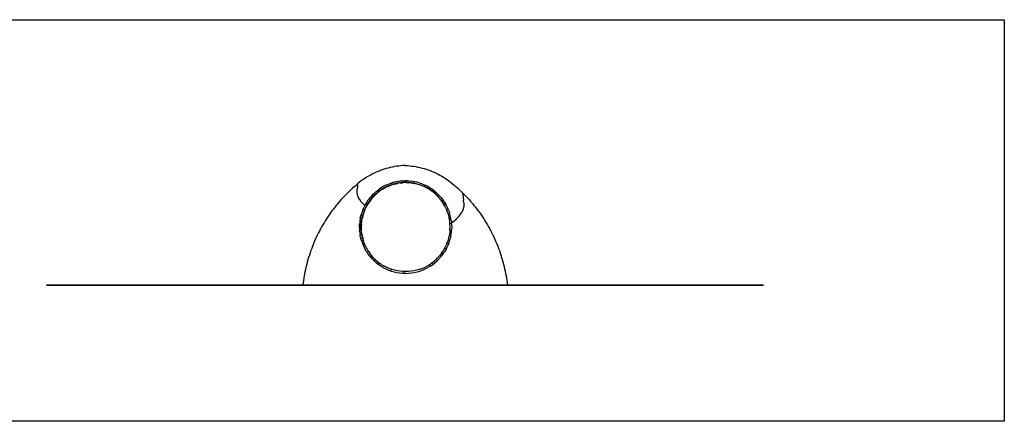
# Model space of a CAD drawing. Extents: x -7895 to 7895, y -6153 to 6153.
# Drawn here: x -357 to 5408, y 3804 to 6153 of the extents above; entities that cross this region are included whole.
import ezdxf

# ---------------------------------------------------------------- set-up
doc = ezdxf.new("R2010")
doc.units = 0
doc.layers.get('0').update_dxf_attribs({"linetype": 'CONTINUOUS'})

msp = doc.modelspace()

# ---------------------------------------------------------------- linework, layer by layer
for p, q in [((-1665, 6153.1), (5408, 6153.1)), ((5408, 6153.1), (5408, 3804.1)), ((1707.3, 5250), (1696.2, 5244.1)), ((1718.6, 5255.5), (1707.3, 5250)), ((1729.9, 5260.8), (1718.6, 5255.5)), ((1741.5, 5265.7), (1729.9, 5260.8)), ((1753.1, 5270.3), (1741.5, 5265.7)), ((1764.9, 5274.6), (1753.1, 5270.3)), ((1776.8, 5278.6), (1764.9, 5274.6)), ((1788.8, 5282.3), (1776.8, 5278.6)), ((1800.8, 5285.6), (1788.8, 5282.3)), ((1813, 5288.6), (1800.8, 5285.6)), ((1825.3, 5291.3), (1813, 5288.6)), ((1837.6, 5293.6), (1825.3, 5291.3)), ((1850, 5295.6), (1837.6, 5293.6)), ((1862.4, 5297.3), (1850, 5295.6)), ((1874.8, 5298.7), (1862.4, 5297.3)), ((1887.3, 5299.6), (1874.8, 5298.7)), ((1899.9, 5300.3), (1887.3, 5299.6)), ((1899.9, 5300.3), (1912.4, 5299.6)), ((1912.4, 5299.6), (1924.9, 5298.7)), ((1924.9, 5298.7), (1937.3, 5297.3)), ((1937.3, 5297.3), (1949.8, 5295.6)), ((1949.8, 5295.6), (1962.1, 5293.6)), ((1962.1, 5293.6), (1974.5, 5291.3)), ((1974.5, 5291.3), (1986.7, 5288.6)), ((1986.7, 5288.6), (1998.9, 5285.6)), ((1998.9, 5285.6), (2011, 5282.3)), ((2011, 5282.3), (2022.9, 5278.6)), ((2022.9, 5278.6), (2034.8, 5274.6)), ((2034.8, 5274.6), (2046.6, 5270.3)), ((2046.6, 5270.3), (2058.3, 5265.7)), ((2058.3, 5265.7), (2069.8, 5260.8)), ((2069.8, 5260.8), (2081.2, 5255.5)), ((2081.2, 5255.5), (2092.4, 5250)), ((2092.4, 5250), (2103.5, 5244.1)), ((1616.4, 5189), (1613, 5186.1)), ((1623.6, 5195.1), (1616.4, 5189)), ((1616.4, 5189), (1618.9, 5188.9)), ((1618.9, 5188.9), (1619.3, 5187.7)), ((1633.4, 5202.9), (1623.6, 5195.1)), ((1643.4, 5210.5), (1633.4, 5202.9)), ((1653.6, 5217.8), (1643.4, 5210.5)), ((1664, 5224.8), (1653.6, 5217.8)), ((1674.6, 5231.5), (1664, 5224.8)), ((1685.3, 5238), (1674.6, 5231.5)), ((1696.2, 5244.1), (1685.3, 5238)), ((1787.5, 5184.8), (1802.9, 5191.5)), ((1802.9, 5191.5), (1818.7, 5197.2)), ((1803.6, 5191), (1804.1, 5190.2)), ((1806.7, 5183.7), (1821.7, 5189.1)), ((1835.3, 5202), (1818.7, 5197.2)), ((1819.2, 5196.6), (1819.5, 5195.7)), ((1837.9, 5193.8), (1821.7, 5189.1)), ((1838.8, 5192.1), (1823.1, 5187.5)), ((1848.8, 5205), (1835.3, 5202)), ((1853.5, 5197.3), (1837.9, 5193.8)), ((1838.8, 5192.1), (1854.8, 5195.7)), ((1851.7, 5205.6), (1848.8, 5205)), ((1848.8, 5205), (1849, 5204.9)), ((1868.8, 5208.4), (1851.7, 5205.6)), ((1852, 5205), (1852.2, 5204.1)), ((1870.3, 5200), (1853.5, 5197.3)), ((1871, 5198.3), (1854.8, 5195.7)), ((1885.5, 5209.9), (1868.8, 5208.4)), ((1886.1, 5201.5), (1870.3, 5200)), ((1871, 5198.3), (1887.2, 5199.8)), ((1885.5, 5209.9), (1902.8, 5210.5)), ((1903.1, 5202), (1886.1, 5201.5)), ((1903.6, 5200.3), (1887.2, 5199.8)), ((1919.5, 5209.9), (1902.8, 5210.5)), ((1918.9, 5201.5), (1903.1, 5202)), ((1903.6, 5200.3), (1919.9, 5199.8)), ((1918.9, 5201.5), (1935.8, 5199.9)), ((1919.5, 5209.9), (1936.8, 5208.3)), ((1936.2, 5198.3), (1919.9, 5199.8)), ((1951.5, 5197.4), (1935.8, 5199.9)), ((1936.2, 5198.3), (1952.4, 5195.7)), ((1953.3, 5205.7), (1936.8, 5208.3)), ((1967.1, 5193.9), (1951.5, 5197.4)), ((1968.3, 5192.1), (1952.4, 5195.7)), ((1956.2, 5205), (1953.3, 5205.7)), ((1956.2, 5205), (1956, 5205)), ((1969.7, 5202), (1956.2, 5205)), ((1967.1, 5193.9), (1983.3, 5189.2)), ((1984, 5187.5), (1968.3, 5192.1)), ((1986.3, 5197.2), (1969.7, 5202)), ((1983.3, 5189.2), (1998.3, 5183.8)), ((1985.9, 5196.7), (1985.5, 5195.8)), ((1990.2, 5195.8), (1986.3, 5197.2)), ((1990.2, 5195.8), (1990, 5195.8)), ((2002.1, 5191.5), (1990.2, 5195.8)), ((2002.1, 5191.5), (2018, 5184.7)), ((2103.5, 5244.1), (2114.4, 5238)), ((2114.4, 5238), (2125.2, 5231.5)), ((2125.2, 5231.5), (2135.7, 5224.8)), ((2135.7, 5224.8), (2146.1, 5217.8)), ((2146.1, 5217.8), (2156.3, 5210.5)), ((2156.3, 5210.5), (2166.3, 5202.9)), ((2166.3, 5202.9), (2176.1, 5195.1)), ((2176.1, 5195.1), (2186.7, 5186.1)), ((1561.9, 5139.2), (1552.2, 5129.4)), ((1571.9, 5148.9), (1561.9, 5139.2)), ((1581.9, 5158.5), (1571.9, 5148.9)), ((1592.2, 5167.8), (1581.9, 5158.5)), ((1602.5, 5177.1), (1592.2, 5167.8)), ((1602.5, 5177.1), (1613, 5186.1)), ((1616.7, 5148.9), (1616.6, 5144.5)), ((1616.6, 5144.5), (1616.6, 5142.3)), ((1616.6, 5142.3), (1617.2, 5139.2)), ((1617, 5154.1), (1616.7, 5148.9)), ((1617.4, 5158.5), (1617, 5154.1)), ((1617.2, 5139.2), (1618.1, 5134.3)), ((1618.2, 5164), (1617.4, 5158.5)), ((1618.1, 5134.3), (1619.4, 5129.4)), ((1618.8, 5167.8), (1618.2, 5165.1)), ((1618.2, 5165.1), (1618.2, 5164)), ((1620.3, 5173.7), (1618.8, 5167.8)), ((1619.3, 5187.7), (1620.4, 5186.4)), ((1620.4, 5180.7), (1620.3, 5177.1)), ((1620.3, 5177.1), (1620.3, 5173.7)), ((1620.4, 5186.4), (1620.4, 5186.1)), ((1620.4, 5186.1), (1620.7, 5181.4)), ((1620.7, 5181.4), (1620.4, 5180.7)), ((1705.7, 5125.4), (1717.5, 5137.3)), ((1724.6, 5131.6), (1713.1, 5120.1)), ((1730.5, 5148.7), (1717.6, 5137.4)), ((1720.9, 5136.2), (1720.8, 5136.1)), ((1724.8, 5131.7), (1737.1, 5142.6)), ((1737.6, 5140.3), (1725.4, 5129.5)), ((1730.5, 5148.7), (1743.8, 5159)), ((1731.8, 5148.6), (1732.8, 5148)), ((1733.7, 5147.2), (1732.1, 5145.9)), ((1749.9, 5152.5), (1737.1, 5142.6)), ((1750.6, 5150.4), (1737.6, 5140.3)), ((1757.7, 5168.4), (1743.8, 5159)), ((1746.9, 5157.2), (1745.5, 5156.3)), ((1749.9, 5152.5), (1763.2, 5161.6)), ((1764.1, 5159.6), (1750.6, 5150.4)), ((1772, 5176.9), (1757.7, 5168.4)), ((1760.5, 5166.3), (1758.9, 5165.3)), ((1777, 5169.7), (1763.2, 5161.6)), ((1764.1, 5159.6), (1778.2, 5168)), ((1787.5, 5184.8), (1772.2, 5177)), ((1792, 5177.3), (1777.2, 5169.8)), ((1792.7, 5175.4), (1778.2, 5168)), ((1792, 5177.3), (1806.7, 5183.7)), ((1792.7, 5175.4), (1807.7, 5182)), ((1823.1, 5187.5), (1807.7, 5182)), ((1999.4, 5182), (1984, 5187.5)), ((1998.3, 5183.8), (2013.9, 5177.1)), ((2014.4, 5175.4), (1999.4, 5182)), ((2016, 5181.7), (2012.4, 5183.3)), ((2027.9, 5170), (2013.9, 5177.1)), ((2014.4, 5175.4), (2029, 5168)), ((2032.9, 5177.1), (2018, 5184.7)), ((2041.8, 5161.7), (2028, 5169.9)), ((2043.1, 5159.6), (2029, 5168)), ((2047.3, 5168.5), (2033.1, 5176.9)), ((2055.1, 5152.7), (2041.8, 5161.7)), ((2056.6, 5150.4), (2043.1, 5159.6)), ((2046.1, 5165.3), (2044.5, 5166.3)), ((2046.3, 5168.3), (2045.6, 5167.6)), ((2061.3, 5159.1), (2047.3, 5168.5)), ((2068.4, 5142.4), (2055.1, 5152.7)), ((2069.5, 5140.3), (2056.6, 5150.4)), ((2060.5, 5155.6), (2058.1, 5157.2)), ((2060.1, 5158.9), (2059.2, 5158.3)), ((2060.5, 5155.5), (2060.5, 5155.6)), ((2061.3, 5159.1), (2074.8, 5148.5)), ((2080.3, 5131.9), (2068.4, 5142.4)), ((2081.8, 5129.5), (2069.5, 5140.3)), ((2072.9, 5146), (2071.7, 5146.9)), ((2087.4, 5137.4), (2074.8, 5148.5)), ((2092, 5120.2), (2080.5, 5131.8)), ((2084.1, 5136.2), (2084.1, 5136.2)), ((2087.5, 5137.3), (2099.4, 5125.5)), ((2186.7, 5186.1), (2197.2, 5177.1)), ((2197.2, 5177.1), (2207.6, 5167.8)), ((2207.6, 5167.8), (2217.8, 5158.5)), ((2217.8, 5158.5), (2227.9, 5148.9)), ((2227.9, 5148.9), (2236.1, 5140.9)), ((2236.1, 5140.9), (2236.3, 5139.2)), ((2236.1, 5140.9), (2237.8, 5139.2)), ((2236.3, 5139.2), (2236.7, 5136)), ((2236.7, 5136), (2237.4, 5134.1)), ((2237.4, 5134.1), (2237.6, 5129.4)), ((2237.8, 5139.2), (2247.5, 5129.4)), ((1505.6, 5077.9), (1496.8, 5067.2)), ((1514.6, 5088.5), (1505.6, 5077.9)), ((1523.8, 5098.9), (1514.6, 5088.5)), ((1533.1, 5109.2), (1523.8, 5098.9)), ((1542.6, 5119.4), (1533.1, 5109.2)), ((1552.2, 5129.4), (1542.6, 5119.4)), ((1619.4, 5129.4), (1620.9, 5124.2)), ((1620.9, 5124.2), (1622.6, 5119.4)), ((1622.6, 5119.4), (1623.1, 5118.1)), ((1623.1, 5118.1), (1625.2, 5113.9)), ((1625.2, 5113.9), (1627.8, 5109.2)), ((1627.8, 5109.2), (1631.4, 5103.2)), ((1631.4, 5103.2), (1634.2, 5098.9)), ((1634.2, 5098.9), (1638.3, 5093)), ((1638.3, 5093), (1638.6, 5092.6)), ((1638.6, 5092.6), (1642.2, 5088.5)), ((1642.2, 5088.5), (1648.8, 5081.1)), ((1648.8, 5081.1), (1651.8, 5077.9)), ((1651.8, 5077.9), (1659.9, 5069.7)), ((1667.2, 5072.8), (1667.5, 5073.4)), ((1673.7, 5083.8), (1667.5, 5073.4)), ((1673.7, 5083.8), (1674.1, 5084.5)), ((1674.4, 5084.9), (1674.1, 5084.5)), ((1674.4, 5084.9), (1674.7, 5085.5)), ((1674.7, 5085.5), (1684.2, 5099.5)), ((1674.8, 5067.4), (1683.2, 5081.6)), ((1683.8, 5079), (1675.4, 5064.9)), ((1692.4, 5095), (1683.2, 5081.6)), ((1693, 5092.6), (1683.8, 5079)), ((1694.5, 5112.8), (1684.2, 5099.5)), ((1702.3, 5107.9), (1692.4, 5095)), ((1703, 5105.6), (1693, 5092.6)), ((1705.7, 5125.4), (1694.5, 5112.8)), ((1713.1, 5120.1), (1702.3, 5107.9)), ((1703, 5105.6), (1713.8, 5117.9)), ((1710.3, 5125.9), (1708.9, 5124.5)), ((1725.4, 5129.5), (1713.8, 5117.9)), ((2093.4, 5117.9), (2081.8, 5129.5)), ((2102.7, 5108), (2092, 5120.2)), ((2093.4, 5117.9), (2104.2, 5105.6)), ((2096.1, 5124.5), (2094.7, 5125.9)), ((2110.6, 5112.8), (2099.4, 5125.5)), ((2112.7, 5095.2), (2102.7, 5108)), ((2114.2, 5092.6), (2104.2, 5105.6)), ((2110.6, 5112.8), (2120.9, 5099.5)), ((2121.9, 5081.7), (2112.7, 5095.2)), ((2123.4, 5079), (2114.2, 5092.6)), ((2130.4, 5085.6), (2120.9, 5099.5)), ((2121.9, 5081.7), (2130.3, 5067.5)), ((2131, 5066.1), (2123.4, 5079)), ((2130.4, 5085.6), (2137.6, 5073.4)), ((2137.9, 5072.8), (2137.6, 5073.4)), ((2237.6, 5129.4), (2237.7, 5127.5)), ((2237.7, 5127.5), (2239.1, 5120.8)), ((2239.1, 5119.4), (2239, 5115.6)), ((2239, 5115.6), (2239.9, 5109.2)), ((2239.1, 5120.8), (2239.1, 5119.4)), ((2239.9, 5109.2), (2240.9, 5100.7)), ((2240.9, 5100.7), (2241.3, 5098.9)), ((2241.3, 5098.9), (2241.5, 5098)), ((2242.4, 5088.5), (2241.5, 5098)), ((2242.4, 5088.5), (2242.8, 5082.4)), ((2242.8, 5082.4), (2243.2, 5077.9)), ((2243.2, 5077.9), (2243.7, 5071)), ((2247.5, 5129.4), (2257.2, 5119.4)), ((2257.2, 5119.4), (2266.6, 5109.2)), ((2266.6, 5109.2), (2275.9, 5098.9)), ((2275.9, 5098.9), (2285.1, 5088.5)), ((2285.1, 5088.5), (2294.1, 5077.9)), ((2294.1, 5077.9), (2302.9, 5067.2)), ((1463.2, 5023.1), (1455.2, 5011.7)), ((1471.4, 5034.3), (1463.2, 5023.1)), ((1479.7, 5045.4), (1471.4, 5034.3)), ((1488.2, 5056.4), (1479.7, 5045.4)), ((1496.8, 5067.2), (1488.2, 5056.4)), ((1645.6, 5023.8), (1640.9, 5007.6)), ((1651.3, 5039.8), (1645.6, 5023.8)), ((1655.3, 5022.3), (1650.7, 5006.5)), ((1651.3, 5039.8), (1658.1, 5055.3)), ((1656, 5019.7), (1651.4, 5003.9)), ((1654.3, 5041.1), (1654, 5040.3)), ((1660.9, 5037.8), (1655.3, 5022.3)), ((1661.5, 5035.2), (1656, 5019.7)), ((1661.3, 5061.6), (1658.1, 5055.3)), ((1659.9, 5069.7), (1662.5, 5067.2)), ((1660.9, 5037.8), (1667.4, 5052.8)), ((1663.7, 5066.3), (1661.3, 5061.6)), ((1661.3, 5061.6), (1661.7, 5062.2)), ((1661.5, 5035.2), (1668, 5050.2)), ((1663.7, 5066.3), (1662.5, 5067.2)), ((1665.7, 5070.3), (1663.7, 5066.3)), ((1667.2, 5072.8), (1665.7, 5070.3)), ((1667.4, 5052.8), (1671, 5059.9)), ((1672.4, 5058.8), (1668, 5050.2)), ((1674.8, 5067.4), (1671, 5059.9)), ((1672.4, 5058.8), (1671, 5059.9)), ((1672.4, 5058.8), (1675.4, 5064.9)), ((2131, 5066.1), (2130.3, 5067.5)), ((2137.7, 5053), (2131, 5066.1)), ((2137.7, 5053), (2144.2, 5037.9)), ((2139, 5071), (2137.9, 5072.8)), ((2139.3, 5070.4), (2139, 5071)), ((2143.4, 5062.3), (2139.3, 5070.4)), ((2143.8, 5061.6), (2143.4, 5062.3)), ((2147, 5055.3), (2143.8, 5061.6)), ((2149.8, 5022.4), (2144.2, 5037.9)), ((2144.4, 5038.1), (2144.6, 5037.5)), ((2149.2, 5050.3), (2147, 5055.3)), ((2149.2, 5050.3), (2148.8, 5051)), ((2150.1, 5022.7), (2148.9, 5026)), ((2153.7, 5039.8), (2149.2, 5050.3)), ((2149.8, 5022.4), (2154.4, 5006.6)), ((2151, 5040.4), (2150.6, 5041.2)), ((2153.7, 5039.8), (2159.5, 5023.8)), ((2164.2, 5007.6), (2159.5, 5023.8)), ((2222.5, 5012.4), (2229.6, 5023.1)), ((2229.6, 5023.1), (2230.5, 5024.5)), ((2230.5, 5024.5), (2233.3, 5029.6)), ((2235.5, 5034.3), (2233.3, 5029.6)), ((2236.3, 5036.1), (2235.5, 5034.3)), ((2239.5, 5045.4), (2236.3, 5036.1)), ((2240.3, 5047.6), (2239.5, 5045.4)), ((2242.4, 5056.4), (2240.3, 5047.6)), ((2243, 5059.5), (2242.4, 5056.4)), ((2243.5, 5063.2), (2243, 5059.5)), ((2243.6, 5067.2), (2243.5, 5063.2)), ((2243.7, 5071), (2243.6, 5067.2)), ((2302.9, 5067.2), (2311.6, 5056.4)), ((2311.6, 5056.4), (2320, 5045.4)), ((2320, 5045.4), (2328.4, 5034.3)), ((2328.4, 5034.3), (2336.5, 5023.1)), ((2336.5, 5023.1), (2344.5, 5011.7)), ((1425.1, 4965.1), (1418, 4953.2)), ((1432.4, 4976.9), (1425.1, 4965.1)), ((1439.8, 4988.7), (1432.4, 4976.9)), ((1447.4, 5000.2), (1439.8, 4988.7)), ((1455.2, 5011.7), (1447.4, 5000.2)), ((1633.9, 4967.6), (1632.9, 4957.5)), ((1634.5, 4974.3), (1633.9, 4967.6)), ((1633.9, 4966.7), (1633.9, 4967.6)), ((1634.6, 4959.2), (1634.3, 4955.1)), ((1637.2, 4991), (1634.5, 4974.3)), ((1637.3, 4981.3), (1636.5, 4976)), ((1637.2, 4991), (1640.9, 5007.6)), ((1639.6, 4993.4), (1639.4, 4992.7)), ((1642.8, 5007.1), (1642.3, 5005.4)), ((1642.5, 4941.3), (1643, 4957.8)), ((1644.5, 4974.1), (1643, 4957.8)), ((1643.7, 4955.4), (1645.3, 4971.7)), ((1647.1, 4990.4), (1644.5, 4974.1)), ((1645.3, 4971.7), (1647.8, 4987.9)), ((1647.1, 4990.4), (1650.7, 5006.5)), ((1651.4, 5003.9), (1647.8, 4987.9)), ((2154.4, 5006.6), (2158, 4990.5)), ((2154.8, 5007.1), (2155.8, 5003.9)), ((2155.8, 5003.9), (2155.8, 5003.7)), ((2160.6, 4974.3), (2158, 4990.5)), ((2158.5, 4991.7), (2158.6, 4991.1)), ((2159.3, 4988.1), (2159.3, 4987.9)), ((2159.3, 4987.9), (2160.5, 4980.2)), ((2162.1, 4957.9), (2160.6, 4974.3)), ((2162.6, 4941.4), (2162.1, 4957.9)), ((2163.1, 4958.7), (2162.2, 4968.6)), ((2167.9, 4991), (2164.2, 5007.6)), ((2165.6, 4992.7), (2165.4, 4993.4)), ((2166.9, 4960.2), (2166.4, 4959.8)), ((2170.5, 4974.3), (2167.9, 4991)), ((2170.5, 4974.3), (2171.6, 4963.5)), ((2171.6, 4963.5), (2178.1, 4968.8)), ((2172.1, 4957.5), (2171.6, 4963.5)), ((2178.1, 4968.8), (2187.3, 4976.1)), ((2187.3, 4976.1), (2201.1, 4988.4)), ((2201.1, 4988.4), (2201.3, 4988.7)), ((2201.3, 4988.7), (2211, 4998.5)), ((2211, 4998.5), (2212.6, 5000.2)), ((2212.6, 5000.2), (2213.2, 5000.9)), ((2213.2, 5000.9), (2221.9, 5011.7)), ((2221.9, 5011.7), (2222.5, 5012.4)), ((2344.5, 5011.7), (2352.3, 5000.2)), ((2352.3, 5000.2), (2359.9, 4988.7)), ((2359.9, 4988.7), (2367.3, 4976.9)), ((2367.3, 4976.9), (2374.6, 4965.1)), ((2374.6, 4965.1), (2381.7, 4953.2)), ((1391.6, 4904.4), (1385.4, 4892)), ((1397.9, 4916.8), (1391.6, 4904.4)), ((1404.4, 4929), (1397.9, 4916.8)), ((1411.1, 4941.1), (1404.4, 4929)), ((1418, 4953.2), (1411.1, 4941.1)), ((1632.4, 4940.6), (1632.9, 4957.5)), ((1632.4, 4939.7), (1632.4, 4940.6)), ((1632.4, 4939.7), (1632.7, 4930.3)), ((1632.7, 4929.5), (1632.7, 4930.3)), ((1632.7, 4929.5), (1633, 4922.8)), ((1633, 4922.8), (1633.5, 4916.9)), ((1633.5, 4916.9), (1633.5, 4917.7)), ((1633.5, 4916.9), (1634.5, 4906)), ((1633.7, 4938.3), (1634.3, 4955.1)), ((1633.7, 4938.3), (1634.3, 4921.4)), ((1634.3, 4921.4), (1634.5, 4919.1)), ((1634.5, 4906), (1634.8, 4904.2)), ((1634.8, 4904.2), (1634.8, 4905)), ((1634.8, 4904.2), (1636.9, 4891.4)), ((1642.5, 4941.3), (1643, 4924.8)), ((1644.5, 4908.4), (1643, 4924.8)), ((1643.7, 4955.4), (1643.2, 4938.9)), ((1643.7, 4922.5), (1643.2, 4938.9)), ((1645.3, 4906.2), (1643.7, 4922.5)), ((1647.1, 4892.1), (1644.5, 4908.4)), ((1645.3, 4906.2), (1647.8, 4890)), ((2160.6, 4908.5), (2158, 4892.2)), ((2162.1, 4924.9), (2160.6, 4908.5)), ((2162.1, 4924.9), (2162.6, 4941.4)), ((2163.4, 4922.5), (2162.2, 4909.6)), ((2163.5, 4925.9), (2163.4, 4922.5)), ((2168.2, 4891.3), (2170.2, 4904.2)), ((2170.2, 4904.2), (2170.5, 4906)), ((2170.2, 4904.2), (2170.3, 4905)), ((2170.5, 4906), (2171.5, 4916.9)), ((2171.5, 4916.9), (2171.6, 4917.7)), ((2171.6, 4917.7), (2172.1, 4922.8)), ((2172.1, 4957.5), (2172.7, 4940.6)), ((2172.7, 4940.6), (2172.1, 4923.7)), ((2172.1, 4922.8), (2172.1, 4923.7)), ((2381.7, 4953.2), (2388.6, 4941.1)), ((2388.6, 4941.1), (2395.3, 4929)), ((2395.3, 4929), (2401.8, 4916.8)), ((2401.8, 4916.8), (2408.1, 4904.4)), ((2408.1, 4904.4), (2414.3, 4892)), ((1368.2, 4854.1), (1362.8, 4841.3)), ((1373.7, 4866.8), (1368.2, 4854.1)), ((1379.5, 4879.4), (1373.7, 4866.8)), ((1385.4, 4892), (1379.5, 4879.4)), ((1636.9, 4891.4), (1636.9, 4892.2)), ((1636.9, 4891.4), (1637.2, 4889.3)), ((1640.9, 4872.7), (1637.2, 4889.3)), ((1639.4, 4883.7), (1640.2, 4880.1)), ((1645.6, 4856.4), (1640.9, 4872.7)), ((1643.3, 4875.9), (1644.7, 4876.4)), ((1645.6, 4856.4), (1651.4, 4840.5)), ((1646.1, 4858.1), (1646.1, 4857.9)), ((1647.1, 4892.1), (1650.7, 4875.9)), ((1647.8, 4890), (1651.4, 4873.9)), ((1648, 4859.8), (1649.3, 4860.4)), ((1650.7, 4875.9), (1655.3, 4860.1)), ((1655.7, 4859), (1651.4, 4873.9)), ((1653.7, 4844), (1655, 4844.7)), ((1655.3, 4860.1), (1655.7, 4859)), ((1660.9, 4844.6), (1655.7, 4859)), ((1661.2, 4843.5), (1660.8, 4844.7)), ((1667.5, 4829.5), (1660.9, 4844.6)), ((2144.2, 4844.7), (2137.6, 4829.6)), ((2144.2, 4844.7), (2149.7, 4860.2)), ((2146.6, 4845.4), (2146.2, 4844.1)), ((2154.4, 4876.2), (2149.7, 4860.2)), ((2151.5, 4843.9), (2150.2, 4844.7)), ((2153.7, 4840.5), (2159.4, 4856.4)), ((2158, 4892.2), (2154.4, 4876.2)), ((2154.7, 4870.2), (2154.5, 4869.7)), ((2157.2, 4859.7), (2155.8, 4860.4)), ((2159.4, 4856.4), (2162, 4865.3)), ((2160.1, 4895.1), (2159.8, 4893.3)), ((2161.5, 4867.1), (2161.6, 4867.5)), ((2162, 4866.1), (2162.1, 4866.5)), ((2162, 4865.5), (2162, 4866.1)), ((2162.1, 4865.6), (2162, 4865.5)), ((2162, 4865.3), (2162, 4865.5)), ((2162.1, 4865.6), (2164.1, 4872.8)), ((2162.1, 4866.5), (2162.1, 4865.6)), ((2167.8, 4889.3), (2164.1, 4872.8)), ((2167.8, 4889.3), (2168.2, 4891.3)), ((2168.2, 4891.3), (2168.2, 4892.2)), ((2414.3, 4892), (2420.2, 4879.4)), ((2420.2, 4879.4), (2426, 4866.8)), ((2426, 4866.8), (2431.5, 4854.1)), ((2431.5, 4854.1), (2436.9, 4841.3)), ((1343.4, 4789.3), (1339, 4776.2)), ((1347.9, 4802.4), (1343.4, 4789.3)), ((1352.7, 4815.5), (1347.9, 4802.4)), ((1357.7, 4828.4), (1352.7, 4815.5)), ((1362.8, 4841.3), (1357.7, 4828.4)), ((1651.4, 4840.5), (1657.8, 4825.8)), ((1658.1, 4825.2), (1657.8, 4825.8)), ((1657.8, 4825.8), (1658.1, 4824.9)), ((1657.9, 4827), (1659.3, 4823.9)), ((1658.1, 4824.9), (1665.8, 4809.9)), ((1665.9, 4811), (1659.3, 4823.9)), ((1674.4, 4795.3), (1665.8, 4809.9)), ((1667.1, 4829.7), (1666.9, 4830.3)), ((1674.9, 4814.9), (1667.5, 4829.5)), ((1674.4, 4796.3), (1672.2, 4799.9)), ((1673.1, 4817.6), (1674.3, 4815.3)), ((1674.8, 4794.7), (1674.4, 4795.3)), ((1674.8, 4794.7), (1681.1, 4785.5)), ((1683.3, 4800.7), (1674.9, 4814.9)), ((1675.2, 4795), (1675.6, 4794.3)), ((1675.6, 4794.3), (1681, 4786.3)), ((1681.5, 4784.9), (1681.1, 4785.5)), ((1681.5, 4784.9), (1684.3, 4780.7)), ((1683.3, 4800.7), (1692.5, 4787.2)), ((1702.7, 4774.1), (1692.5, 4787.2)), ((2112.6, 4787.2), (2102.4, 4774.1)), ((2112.6, 4787.2), (2121.8, 4800.8)), ((2121.1, 4781.3), (2130.6, 4795.3)), ((2130.2, 4814.9), (2121.8, 4800.8)), ((2130.2, 4814.9), (2137.6, 4829.6)), ((2139.2, 4809.8), (2130.6, 4795.3)), ((2133, 4815.4), (2134.2, 4817.8)), ((2137.2, 4813.6), (2135.9, 4814.4)), ((2139.2, 4809.8), (2146.9, 4824.9)), ((2144.8, 4828.5), (2143.5, 4829.3)), ((2146.7, 4826.3), (2147.1, 4827.1)), ((2153.7, 4840.5), (2146.9, 4824.9)), ((2436.9, 4841.3), (2442.1, 4828.4)), ((2442.1, 4828.4), (2447, 4815.5)), ((2447, 4815.5), (2451.8, 4802.4)), ((2451.8, 4802.4), (2456.4, 4789.3)), ((2456.4, 4789.3), (2460.7, 4776.2)), ((1327.1, 4736.3), (1323.6, 4722.9)), ((1330.9, 4749.6), (1327.1, 4736.3)), ((1334.8, 4762.9), (1330.9, 4749.6)), ((1339, 4776.2), (1334.8, 4762.9)), ((1336.1, 4736.2), (1336.1, 4736.3)), ((1683.9, 4782.1), (1685.1, 4780.4)), ((1684.3, 4780.7), (1691.7, 4771.2)), ((1691.3, 4772.3), (1685.1, 4780.4)), ((1691.7, 4771.2), (1691.3, 4771.8)), ((1691.7, 4771.2), (1694.7, 4767.3)), ((1694.4, 4768.3), (1695.4, 4767)), ((1694.7, 4767.3), (1703.3, 4757.6)), ((1695.4, 4767), (1702.9, 4758.5)), ((1696.5, 4771.7), (1697.6, 4772.7)), ((1713.5, 4761.8), (1702.7, 4774.1)), ((1703.3, 4757.6), (1702.9, 4758.1)), ((1703.3, 4757.6), (1705.9, 4754.6)), ((1705.9, 4754.6), (1716.6, 4743.9)), ((1707.5, 4759.2), (1708.6, 4760.2)), ((1713.5, 4761.8), (1724, 4751.3)), ((1716.3, 4744.7), (1717.5, 4743.4)), ((1716.6, 4743.9), (1716.3, 4744.4)), ((1716.6, 4743.9), (1717.9, 4742.6)), ((1717.9, 4742.6), (1730.6, 4731.5)), ((1719.4, 4747.3), (1720.4, 4748.4)), ((1723.4, 4750.4), (1722.3, 4751.5)), ((1723.4, 4751.6), (1724, 4751.3)), ((1724, 4751.3), (1725.1, 4750.2)), ((1725.1, 4750.2), (1737.3, 4739.4)), ((1730.2, 4732.1), (1731.2, 4731.3)), ((1730.6, 4731.5), (1732.2, 4730.2)), ((1731.2, 4731.3), (1731.9, 4730.7)), ((1731.9, 4736.3), (1732.8, 4737.5)), ((1732.2, 4730.2), (1731.9, 4730.7)), ((1732.2, 4730.2), (1743.9, 4721.1)), ((1736.9, 4738.2), (1735.5, 4739.4)), ((1737.3, 4739.4), (1738.8, 4738.3)), ((1738.2, 4738.6), (1738.8, 4738.3)), ((1738.8, 4738.3), (1750.2, 4729.4)), ((1745.1, 4726.1), (1746, 4727.3)), ((1750.2, 4729.4), (1757.1, 4724.8)), ((2048.1, 4724.9), (2054.8, 4729.4)), ((2054.8, 4729.4), (2066.3, 4738.3)), ((2060, 4726), (2059.1, 4727.2)), ((2061.1, 4721.1), (2072.8, 4730.1)), ((2066.3, 4738.3), (2067.7, 4739.5)), ((2066.8, 4738.6), (2066.3, 4738.3)), ((2067.7, 4739.5), (2080, 4750.3)), ((2073.2, 4736.2), (2072.3, 4737.4)), ((2072.8, 4730.1), (2074.4, 4731.4)), ((2072.8, 4730.1), (2073.1, 4730.6)), ((2074.4, 4731.4), (2087.1, 4742.6)), ((2080, 4750.3), (2081.1, 4751.4)), ((2081.1, 4751.4), (2091.6, 4761.8)), ((2081.7, 4751.6), (2081.1, 4751.4)), ((2085.7, 4747.3), (2084.7, 4748.4)), ((2087.1, 4742.6), (2088.4, 4743.9)), ((2088.4, 4743.9), (2099.1, 4754.6)), ((2088.4, 4743.9), (2088.8, 4744.4)), ((2091.6, 4761.8), (2102.4, 4774.1)), ((2099.1, 4754.6), (2101.7, 4757.6)), ((2101.7, 4757.6), (2110.3, 4767.2)), ((2101.7, 4757.6), (2102.1, 4758.1)), ((2108.7, 4778.1), (2108.1, 4777.4)), ((2113.4, 4771.3), (2110.3, 4767.2)), ((2113.4, 4771.3), (2113.8, 4771.9)), ((2113.8, 4771.9), (2120.7, 4780.7)), ((2120.7, 4780.7), (2121.1, 4781.3)), ((2460.7, 4776.2), (2464.9, 4762.9)), ((2464.9, 4762.9), (2468.8, 4749.6)), ((2468.8, 4749.6), (2472.6, 4736.3)), ((2472.6, 4736.3), (2476.1, 4722.9)), ((1314.2, 4682.3), (1311.5, 4668.7)), ((1317.1, 4695.9), (1314.2, 4682.3)), ((1320.2, 4709.4), (1317.1, 4695.9)), ((1323.6, 4722.9), (1320.2, 4709.4)), ((1743.6, 4721.6), (1744.5, 4720.9)), ((1758, 4711.5), (1743.9, 4721.1)), ((1744.5, 4720.9), (1750.9, 4716.6)), ((1755.3, 4724.3), (1754, 4725.1)), ((1756.7, 4725), (1757.1, 4724.8)), ((1757.1, 4724.8), (1763.8, 4720.2)), ((1758, 4711.5), (1772.6, 4702.9)), ((1763.8, 4720.2), (1778.2, 4711.7)), ((1772.6, 4702.9), (1773.6, 4702.4)), ((1773.9, 4702.4), (1773.6, 4702.4)), ((1773.6, 4702.4), (1787.6, 4695.2)), ((1776.8, 4710.7), (1776, 4711.1)), ((1778.2, 4711.7), (1778.6, 4711.5)), ((1778.6, 4711.5), (1792, 4704.7)), ((1787.6, 4695.2), (1803.2, 4688.5)), ((1792.4, 4704.5), (1792, 4704.7)), ((1806.9, 4698.2), (1792.4, 4704.5)), ((1803.3, 4688.5), (1819.1, 4682.8)), ((1805.5, 4696.9), (1805.4, 4696.9)), ((1822.3, 4692.7), (1806.9, 4698.2)), ((1819.1, 4682.8), (1835.5, 4678)), ((1819.6, 4688), (1820.1, 4689.5)), ((1823.1, 4690.3), (1820.9, 4691.1)), ((1838.1, 4688.1), (1822.3, 4692.7)), ((1824.4, 4690), (1823.1, 4690.3)), ((1835.5, 4678), (1851.3, 4674.5)), ((1853.6, 4684.6), (1838.1, 4688.1)), ((1851.3, 4674.5), (1851.3, 4674.9)), ((1851.4, 4674.5), (1851.3, 4674.5)), ((1851.4, 4674.5), (1852, 4674.4)), ((1852, 4674.4), (1868.7, 4671.7)), ((1853.2, 4682.5), (1852.8, 4682.6)), ((1853.6, 4684.6), (1853.8, 4684.5)), ((1853.8, 4684.5), (1853.9, 4684.5)), ((1870, 4682), (1853.9, 4684.6)), ((1868.7, 4671.7), (1885.5, 4670.1)), ((1886.2, 4680.5), (1870, 4682)), ((1885.5, 4670.1), (1901.6, 4669.6)), ((1887.2, 4678.1), (1885.7, 4678.2)), ((1902, 4680), (1886.2, 4680.5)), ((1887.2, 4678.1), (1900.2, 4677.7)), ((1900.2, 4677.8), (1900.2, 4677.7)), ((1900.2, 4677.7), (1900.2, 4676.4)), ((1900.5, 4677.7), (1900.2, 4677.7)), ((1900.5, 4669.5), (1919.5, 4670.1)), ((1901.6, 4669.6), (1901.6, 4669.6)), ((1918.8, 4680.5), (1901.9, 4679.9)), ((1935, 4682), (1918.8, 4680.5)), ((1919.5, 4670.1), (1936.3, 4671.7)), ((1951.1, 4684.5), (1935, 4682)), ((1936.3, 4671.7), (1953, 4674.3)), ((1951.1, 4684.5), (1951.2, 4684.5)), ((1951.2, 4684.5), (1951.4, 4684.6)), ((1966.9, 4688.1), (1951.4, 4684.6)), ((1952.3, 4682.2), (1951.9, 4682.1)), ((1953, 4674.3), (1953.6, 4674.5)), ((1953.6, 4674.5), (1969.5, 4678)), ((1953.6, 4674.5), (1953.7, 4674.9)), ((1953.6, 4674.5), (1953.6, 4674.5)), ((1982.8, 4692.7), (1966.9, 4688.1)), ((1969.5, 4678), (1985.9, 4682.8)), ((1982.8, 4692.7), (1997.7, 4698.1)), ((1985.9, 4682.8), (2001.7, 4688.5)), ((1997.9, 4698.1), (2012.7, 4704.5)), ((2000, 4696.2), (1999.9, 4696.1)), ((2001.8, 4688.5), (2017.3, 4695.2)), ((2012.7, 4704.5), (2026.5, 4711.6)), ((2017.3, 4695.2), (2032.4, 4702.9)), ((2026.5, 4711.6), (2027.2, 4711.9)), ((2026.9, 4711.7), (2026.5, 4711.6)), ((2027.2, 4711.9), (2041.2, 4720.2)), ((2029, 4709.9), (2028.9, 4709.8)), ((2029.7, 4710.3), (2029, 4709.9)), ((2047, 4711.5), (2032.4, 4702.9)), ((2041.2, 4720.2), (2048.1, 4724.9)), ((2047, 4711.5), (2054.1, 4716.3)), ((2048.6, 4725.1), (2048.1, 4724.9)), ((2054.1, 4716.3), (2061.1, 4721.1)), ((2054.1, 4716.3), (2054.4, 4716.8)), ((2476.1, 4722.9), (2479.5, 4709.4)), ((2479.5, 4709.4), (2482.6, 4695.9)), ((2482.6, 4695.9), (2485.5, 4682.3)), ((2485.5, 4682.3), (2488.3, 4668.7)), ((1302.7, 4613.9), (1301, 4600.3)), ((1304.6, 4627.7), (1302.7, 4613.9)), ((1306.7, 4641.4), (1304.6, 4627.7)), ((1309, 4655.1), (1306.7, 4641.4)), ((1311.5, 4668.7), (1309, 4655.1)), ((2488.3, 4668.7), (2490.8, 4655.1)), ((2490.8, 4655.1), (2493.1, 4641.4)), ((2493.1, 4641.4), (2495.1, 4627.7)), ((2495.1, 4627.7), (2497, 4613.9)), ((2497, 4613.9), (2498.7, 4600.3)), ((-165.9, 4600.3), (-199, 4600.3)), ((-199, 4600.3), (-165.9, 4600.3)), ((-165.9, 4600.3), (-100.2, 4600.3)), ((-100.2, 4600.3), (-165.9, 4600.3)), ((-3, 4600.3), (-100.2, 4600.3)), ((-100.2, 4600.3), (-3, 4600.3)), ((124.3, 4600.3), (-3, 4600.3)), ((-3, 4600.3), (124.3, 4600.3)), ((124.3, 4600.3), (279.5, 4600.3)), ((279.5, 4600.3), (124.3, 4600.3)), ((279.5, 4600.3), (460.3, 4600.3)), ((460.3, 4600.3), (279.5, 4600.3)), ((663.8, 4600.3), (460.3, 4600.3)), ((460.3, 4600.3), (663.8, 4600.3)), ((663.8, 4600.3), (886.7, 4600.3)), ((886.7, 4600.3), (663.8, 4600.3)), ((886.7, 4600.3), (1125.7, 4600.3)), ((1125.7, 4600.3), (886.7, 4600.3)), ((1125.7, 4600.3), (1376.9, 4600.3)), ((1376.9, 4600.3), (1125.7, 4600.3)), ((2498.7, 4600.3), (1301, 4600.3)), ((1301, 4600.3), (1301, 4600.1)), ((1636.3, 4600.3), (1376.9, 4600.3)), ((1376.9, 4600.3), (1636.3, 4600.3)), ((1636.3, 4600.3), (1899.9, 4600.3)), ((1899.9, 4600.3), (1636.3, 4600.3)), ((2163.4, 4600.3), (1899.9, 4600.3)), ((1899.9, 4600.3), (2163.4, 4600.3)), ((2422.8, 4600.3), (2163.4, 4600.3)), ((2163.4, 4600.3), (2422.8, 4600.3)), ((2422.8, 4600.3), (2674, 4600.3)), ((2674, 4600.3), (2422.8, 4600.3)), ((2913, 4600.3), (2674, 4600.3)), ((2674, 4600.3), (2913, 4600.3)), ((3136, 4600.3), (2913, 4600.3)), ((2913, 4600.3), (3136, 4600.3)), ((3339.4, 4600.3), (3136, 4600.3)), ((3136, 4600.3), (3339.4, 4600.3)), ((3339.4, 4600.3), (3520.2, 4600.3)), ((3520.2, 4600.3), (3339.4, 4600.3)), ((3520.2, 4600.3), (3675.5, 4600.3)), ((3675.5, 4600.3), (3520.2, 4600.3)), ((3675.5, 4600.3), (3802.7, 4600.3)), ((3802.7, 4600.3), (3675.5, 4600.3)), ((3802.7, 4600.3), (3899.9, 4600.3)), ((3899.9, 4600.3), (3802.7, 4600.3)), ((3899.9, 4600.3), (3965.6, 4600.3)), ((3965.6, 4600.3), (3899.9, 4600.3)), ((3965.6, 4600.3), (3998.7, 4600.3)), ((3998.7, 4600.3), (3965.6, 4600.3)), ((5408, 3804.1), (-1665, 3804.1))]:
    msp.add_line(p, q)

doc.saveas('drawing.dxf')
